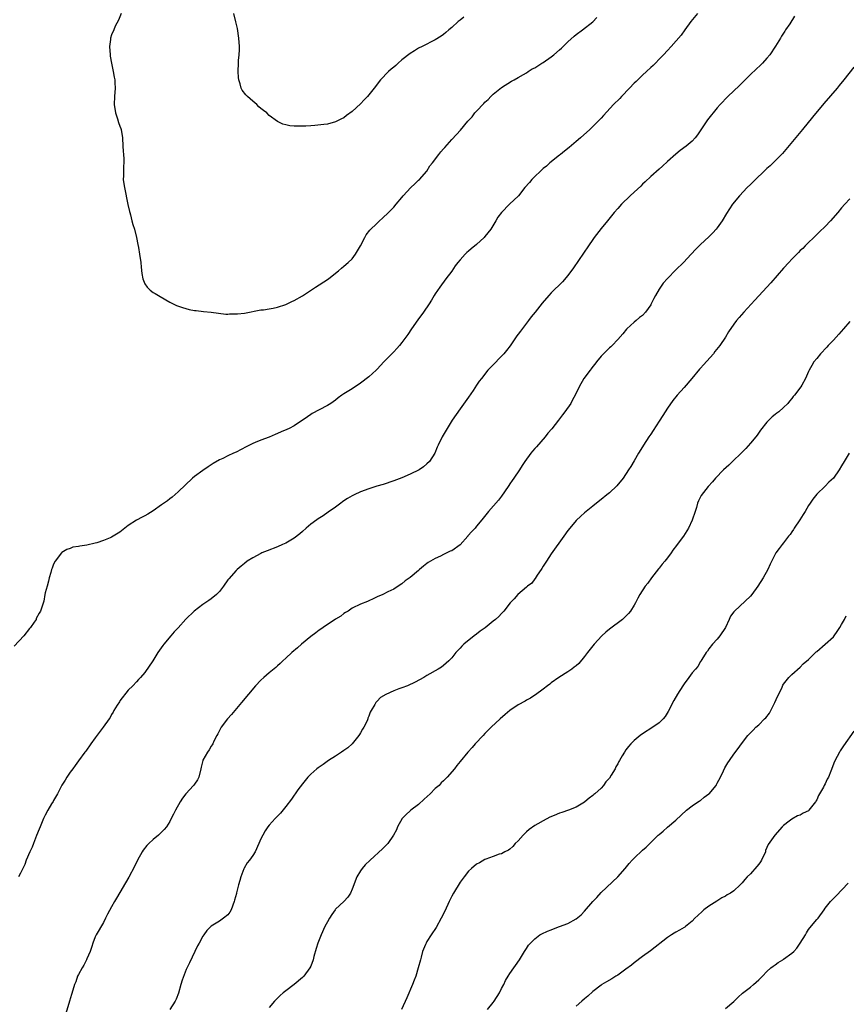
# Model space of a CAD drawing. Units: inches. Extents: x 2574000 to 2577000, y 1557000 to 1560000.
# Drawn here: x 2575621 to 2575820, y 1558720 to 1558957 of the extents above; entities that cross this region are included whole.
import ezdxf

# ---------------------------------------------------------------- set-up
doc = ezdxf.new("R2010")
doc.units = ezdxf.units.IN
doc.header["$MEASUREMENT"] = 0
doc.layers.add('LD25741557_10ft', color=151, linetype='Continuous')

msp = doc.modelspace()

# ---------------------------------------------------------------- linework, layer by layer
at = {"layer": 'LD25741557_10ft'}
for points, elevation in [([(2575784.22, 1558959), (2575782.66, 1558957), (2575781.18, 1558955), (2575780.27, 1558953.73), (2575777.92, 1558951), (2575777, 1558950.06), (2575776.06, 1558949), (2575775, 1558947.94), (2575774.1, 1558947), (2575773.55, 1558946.45), (2575773, 1558945.98), (2575771.94, 1558945), (2575771, 1558944.08), (2575769.84, 1558943), (2575769.44, 1558942.56), (2575769, 1558942.14), (2575767.85, 1558941), (2575765.94, 1558939), (2575765.49, 1558938.51), (2575764.03, 1558937), (2575761.59, 1558934.41), (2575761, 1558933.75), (2575760.28, 1558933), (2575759, 1558931.71), (2575758.26, 1558931), (2575756.02, 1558929), (2575755, 1558928.15), (2575753.31, 1558926.69), (2575752.22, 1558925.78), (2575751.22, 1558925), (2575751, 1558924.81), (2575748.68, 1558923), (2575747.81, 1558922.19), (2575747, 1558921.58), (2575746.72, 1558921.28), (2575746.38, 1558921), (2575745, 1558919.68), (2575744.33, 1558919), (2575743.74, 1558918.26), (2575742.65, 1558917), (2575741.06, 1558915), (2575738.95, 1558913.05), (2575737, 1558911.02), (2575736.14, 1558909.86), (2575735.64, 1558909), (2575734.38, 1558907), (2575733, 1558905.2), (2575732.82, 1558905), (2575731, 1558903.31), (2575729.7, 1558902.3), (2575729, 1558901.67), (2575728.62, 1558901.38), (2575728.24, 1558901), (2575727, 1558899.64), (2575726.47, 1558899), (2575725.83, 1558898.17), (2575725, 1558896.89), (2575723.61, 1558895), (2575722.1, 1558893), (2575721, 1558891.4), (2575720.75, 1558891), (2575720.11, 1558889.89), (2575719.55, 1558889), (2575718.22, 1558887), (2575716.83, 1558885.17), (2575715.29, 1558883), (2575714.38, 1558881.62), (2575713.95, 1558881), (2575713, 1558879.7), (2575712.41, 1558879), (2575711.75, 1558878.25), (2575711, 1558877.45), (2575710.54, 1558877), (2575708.66, 1558875), (2575707.84, 1558874.16), (2575707, 1558873.24), (2575706.75, 1558873), (2575705, 1558871.42), (2575703, 1558869.86), (2575701, 1558868.56), (2575699, 1558867.32), (2575698.52, 1558867), (2575697.62, 1558866.38), (2575697, 1558865.84), (2575695.82, 1558865), (2575695, 1558864.49), (2575693, 1558863.5), (2575691.37, 1558862.63), (2575691, 1558862.39), (2575690.18, 1558861.82), (2575687, 1558859.59), (2575685.82, 1558859), (2575685.25, 1558858.75), (2575683.83, 1558858.17), (2575683, 1558857.79), (2575682.44, 1558857.56), (2575681, 1558856.9), (2575679, 1558856.16), (2575677.58, 1558855.58), (2575677, 1558855.36), (2575675.43, 1558854.57), (2575673, 1558853.29), (2575672.38, 1558853), (2575671, 1558852.41), (2575669.77, 1558851.77), (2575669, 1558851.42), (2575667.46, 1558850.54), (2575667, 1558850.22), (2575666.25, 1558849.75), (2575665, 1558848.88), (2575663, 1558847.4), (2575662.52, 1558847), (2575659, 1558843.72), (2575657.57, 1558842.43), (2575657, 1558842.07), (2575656.43, 1558841.57), (2575655, 1558840.58), (2575653, 1558839.12), (2575651.7, 1558838.3), (2575651, 1558837.92), (2575650.36, 1558837.64), (2575649, 1558836.92), (2575647, 1558835.59), (2575645, 1558833.99), (2575643.37, 1558833), (2575643, 1558832.8), (2575642.64, 1558832.64), (2575641, 1558832.02), (2575639.46, 1558831.46), (2575639, 1558831.34), (2575637, 1558830.85), (2575635.35, 1558830.65), (2575635, 1558830.52), (2575633.64, 1558830.36), (2575633, 1558830.08), (2575632.18, 1558829.82), (2575631, 1558829.07), (2575630.94, 1558829), (2575629.4, 1558827), (2575629, 1558826.33), (2575628.66, 1558825.34), (2575628.52, 1558825), (2575628.31, 1558824.31), (2575627.95, 1558823), (2575627.77, 1558822.23), (2575627.41, 1558821), (2575627, 1558819.41), (2575626.91, 1558819), (2575626.61, 1558817.39), (2575625.83, 1558815), (2575625.5, 1558814.5), (2575624.83, 1558813.17), (2575624.76, 1558813), (2575624.32, 1558812.32), (2575623.43, 1558811), (2575623.23, 1558810.77), (2575621.84, 1558809), (2575619.48, 1558806.52)], 7970), ([(2575645.3, 1558959), (2575644.62, 1558957.38), (2575643.88, 1558955.87), (2575643.49, 1558955), (2575643, 1558953.8), (2575642.73, 1558953), (2575642.71, 1558952.71), (2575642.48, 1558951), (2575642.61, 1558949), (2575642.65, 1558948.65), (2575642.94, 1558947), (2575643.38, 1558945), (2575643.64, 1558943.64), (2575643.73, 1558943), (2575643.75, 1558942.25), (2575643.83, 1558941), (2575643.72, 1558939), (2575643.64, 1558937), (2575643.92, 1558935), (2575644.4, 1558933.6), (2575644.68, 1558932.68), (2575645, 1558931.79), (2575645.23, 1558931.23), (2575645.29, 1558931), (2575645.59, 1558929), (2575645.69, 1558927), (2575645.81, 1558925.81), (2575645.84, 1558925), (2575645.93, 1558923.93), (2575645.91, 1558923), (2575645.83, 1558922.17), (2575645.82, 1558921), (2575645.83, 1558919.83), (2575645.81, 1558919), (2575645.96, 1558917.96), (2575646.07, 1558917), (2575646.92, 1558912.92), (2575647.29, 1558911.29), (2575647.36, 1558911), (2575647.52, 1558910.48), (2575647.9, 1558909), (2575648.11, 1558908.11), (2575648.5, 1558907), (2575648.98, 1558905.02), (2575649.29, 1558903.29), (2575649.44, 1558902.56), (2575649.71, 1558901), (2575650.01, 1558899), (2575650.15, 1558897.85), (2575650.3, 1558896.3), (2575650.54, 1558895), (2575651, 1558893.87), (2575651.56, 1558893), (2575652.31, 1558892.31), (2575653, 1558891.75), (2575653.5, 1558891.5), (2575654.27, 1558891), (2575656.06, 1558889.94), (2575657, 1558889.42), (2575658.64, 1558888.64), (2575660.09, 1558888.09), (2575661.68, 1558887.68), (2575663, 1558887.43), (2575663.37, 1558887.37), (2575665.15, 1558887.15), (2575667.03, 1558886.97), (2575670.56, 1558886.56), (2575671, 1558886.55), (2575671.42, 1558886.58), (2575673, 1558886.57), (2575673.37, 1558886.63), (2575675, 1558886.8), (2575679, 1558887.54), (2575679.58, 1558887.58), (2575681, 1558887.82), (2575681.95, 1558887.95), (2575683, 1558888.17), (2575685, 1558888.82), (2575686.43, 1558889.57), (2575687, 1558889.82), (2575689, 1558890.96), (2575692.15, 1558893), (2575693, 1558893.58), (2575695.29, 1558895), (2575697, 1558896.38), (2575697.69, 1558897), (2575698.4, 1558897.6), (2575699, 1558898.07), (2575699.99, 1558899), (2575701, 1558899.87), (2575701.81, 1558901), (2575703, 1558902.95), (2575704.02, 1558905), (2575704.37, 1558905.63), (2575705.25, 1558906.75), (2575707, 1558908.48), (2575707.6, 1558909), (2575708.31, 1558909.69), (2575709.74, 1558911), (2575711, 1558912.33), (2575711.58, 1558913), (2575713, 1558914.67), (2575713.26, 1558915), (2575715.13, 1558917), (2575716.06, 1558917.94), (2575717, 1558918.79), (2575717.2, 1558919), (2575718.96, 1558921), (2575719.75, 1558922.25), (2575720.36, 1558923), (2575721.86, 1558925), (2575722.37, 1558925.63), (2575723, 1558926.34), (2575723.3, 1558926.7), (2575725, 1558928.58), (2575726.18, 1558929.82), (2575727.13, 1558930.87), (2575728.91, 1558933), (2575729.9, 1558934.1), (2575730.6, 1558935), (2575731, 1558935.47), (2575732.72, 1558937.28), (2575733, 1558937.6), (2575733.74, 1558938.26), (2575734.44, 1558939), (2575735, 1558939.54), (2575737, 1558941.16), (2575739.37, 1558942.63), (2575740.01, 1558943), (2575741, 1558943.53), (2575742.26, 1558944.26), (2575743, 1558944.7), (2575743.46, 1558945), (2575744.41, 1558945.59), (2575745, 1558945.9), (2575746.71, 1558947), (2575747, 1558947.17), (2575749, 1558948.51), (2575749.61, 1558949), (2575751, 1558950.19), (2575751.42, 1558950.58), (2575753, 1558952.15), (2575754.51, 1558953.49), (2575755, 1558953.88), (2575756.54, 1558955), (2575759, 1558956.98), (2575759.97, 1558958.03)], 7980), ([(2575727.89, 1558958.11), (2575727, 1558957.36), (2575726.55, 1558957), (2575725, 1558955.55), (2575724.31, 1558955), (2575723.61, 1558954.39), (2575723, 1558953.9), (2575722.48, 1558953.52), (2575721, 1558952.59), (2575717.83, 1558951), (2575717, 1558950.6), (2575716.03, 1558949.97), (2575715, 1558949.36), (2575713, 1558947.76), (2575712.09, 1558947), (2575711.54, 1558946.46), (2575711, 1558946.01), (2575710.42, 1558945.58), (2575709.75, 1558945), (2575707.82, 1558943), (2575707, 1558941.92), (2575706.59, 1558941.41), (2575706.31, 1558941), (2575705, 1558939.35), (2575704.71, 1558939), (2575703.86, 1558938.14), (2575703, 1558937.19), (2575701, 1558935.33), (2575699.65, 1558934.35), (2575699, 1558933.82), (2575698.43, 1558933.57), (2575697, 1558932.83), (2575695, 1558932.31), (2575694.18, 1558932.18), (2575691.95, 1558931.95), (2575691, 1558931.92), (2575689.84, 1558931.84), (2575687.8, 1558931.8), (2575687, 1558931.84), (2575685.93, 1558931.93), (2575685, 1558932.11), (2575684.31, 1558932.31), (2575682.96, 1558932.96), (2575681, 1558934.38), (2575680.39, 1558935), (2575679.6, 1558935.6), (2575679, 1558936.09), (2575678.51, 1558936.51), (2575677.98, 1558937), (2575677, 1558937.81), (2575675.72, 1558939), (2575675.37, 1558939.37), (2575674.48, 1558940.48), (2575674.25, 1558941), (2575673.98, 1558942.02), (2575673.64, 1558943), (2575673.58, 1558943.58), (2575673.47, 1558945), (2575673.57, 1558947), (2575673.61, 1558947.61), (2575673.75, 1558949), (2575673.81, 1558950.19), (2575673.82, 1558951), (2575673.68, 1558953), (2575673.32, 1558955.32), (2575672.94, 1558956.94), (2575672.42, 1558959)], 7990), ([(2575807.67, 1558958.33), (2575806.48, 1558956.48), (2575805.5, 1558955), (2575805.29, 1558954.71), (2575805, 1558954.22), (2575804.52, 1558953.48), (2575804.27, 1558953), (2575803.09, 1558951.09), (2575801.67, 1558949), (2575801, 1558948.17), (2575799.93, 1558947), (2575799.47, 1558946.53), (2575798.43, 1558945.57), (2575797, 1558944.23), (2575795.72, 1558943), (2575794.35, 1558941.65), (2575791.6, 1558939), (2575789.68, 1558937), (2575789, 1558936.2), (2575786.69, 1558933.31), (2575784.24, 1558929.76), (2575783.68, 1558929), (2575783, 1558928.24), (2575781.48, 1558927), (2575780.04, 1558925.96), (2575779, 1558925.1), (2575777, 1558923.32), (2575775.8, 1558922.19), (2575775, 1558921.49), (2575773, 1558919.7), (2575771.62, 1558918.38), (2575771, 1558917.81), (2575770.6, 1558917.4), (2575769, 1558915.91), (2575767.98, 1558915), (2575765.9, 1558913), (2575765, 1558911.99), (2575764.16, 1558911), (2575762.54, 1558909), (2575761, 1558907.17), (2575759.31, 1558905), (2575759, 1558904.55), (2575757.97, 1558903), (2575756.8, 1558901.2), (2575754.35, 1558897.65), (2575753, 1558895.87), (2575751.67, 1558894.33), (2575749, 1558891.65), (2575748.38, 1558891), (2575746.82, 1558889.18), (2575745.1, 1558887), (2575744.14, 1558885.86), (2575743.51, 1558885), (2575741.54, 1558882.46), (2575741, 1558881.69), (2575740.7, 1558881.3), (2575739.07, 1558878.93), (2575738.22, 1558877.78), (2575737.55, 1558877), (2575734.33, 1558873.67), (2575733.73, 1558873), (2575732.13, 1558871), (2575731.64, 1558870.36), (2575731, 1558869.39), (2575730.13, 1558868.13), (2575729, 1558866.51), (2575727, 1558863.71), (2575725.13, 1558861), (2575723.88, 1558859), (2575722.69, 1558857), (2575721.7, 1558855), (2575721.49, 1558854.51), (2575720.91, 1558853), (2575719.61, 1558851), (2575719, 1558850.43), (2575718.22, 1558849.78), (2575717.13, 1558849), (2575715, 1558847.96), (2575713, 1558847.12), (2575711, 1558846.38), (2575708.48, 1558845.52), (2575706.93, 1558845.07), (2575705, 1558844.47), (2575703, 1558843.71), (2575701.49, 1558843), (2575701, 1558842.75), (2575699.87, 1558842.13), (2575699, 1558841.55), (2575698.66, 1558841.34), (2575698.24, 1558841), (2575697, 1558840.06), (2575695.22, 1558838.78), (2575693.98, 1558837.97), (2575692.78, 1558837.22), (2575692.45, 1558837), (2575691, 1558835.9), (2575689.89, 1558835), (2575689, 1558834.18), (2575688.37, 1558833.63), (2575687, 1558832.58), (2575685, 1558831.39), (2575684.19, 1558831), (2575683, 1558830.48), (2575680.47, 1558829.53), (2575679.23, 1558829), (2575679, 1558828.89), (2575677, 1558827.82), (2575675.71, 1558827), (2575675, 1558826.49), (2575674.21, 1558825.79), (2575673.25, 1558825), (2575673, 1558824.77), (2575671.23, 1558822.77), (2575671, 1558822.48), (2575669.94, 1558821), (2575669, 1558819.74), (2575668.3, 1558819), (2575667, 1558817.9), (2575666.44, 1558817.56), (2575665, 1558816.6), (2575662.93, 1558815), (2575660.92, 1558813.08), (2575659.01, 1558810.99), (2575658.05, 1558809.95), (2575657.23, 1558809), (2575655.56, 1558807), (2575655.31, 1558806.69), (2575654.17, 1558805), (2575652.96, 1558803), (2575651, 1558800.23), (2575649.93, 1558799), (2575649.48, 1558798.52), (2575649, 1558797.93), (2575648.09, 1558797), (2575647, 1558795.95), (2575645, 1558793.4), (2575644.85, 1558793.15), (2575644.29, 1558792.29), (2575643.51, 1558791), (2575643.35, 1558790.65), (2575643, 1558790.06), (2575642.65, 1558789.35), (2575642.37, 1558789), (2575640.97, 1558787), (2575639, 1558784.45), (2575637.96, 1558783), (2575636.74, 1558781.26), (2575636.53, 1558781), (2575635, 1558778.93), (2575634.23, 1558777.77), (2575633.6, 1558777), (2575633, 1558776.2), (2575632.23, 1558775), (2575631.78, 1558774.22), (2575631, 1558773.05), (2575629.97, 1558771), (2575629, 1558769.32), (2575628.89, 1558769.11), (2575628.52, 1558768.52), (2575627.62, 1558767), (2575627, 1558765.85), (2575626.59, 1558765), (2575625.76, 1558763), (2575625.56, 1558762.44), (2575624.91, 1558760.91), (2575624.16, 1558759), (2575623.86, 1558758.14), (2575623.26, 1558757), (2575622.41, 1558755), (2575622.09, 1558753.91), (2575621.55, 1558753), (2575621, 1558751.86), (2575620.53, 1558751)], 7960), ([(2575821.97, 1558946.03), (2575819.56, 1558943), (2575818.4, 1558941.6), (2575817.94, 1558941), (2575814.73, 1558937.27), (2575811.98, 1558934.02), (2575809.56, 1558931), (2575804.74, 1558925.26), (2575803, 1558923.47), (2575801.74, 1558922.26), (2575801, 1558921.61), (2575800.33, 1558921), (2575798.23, 1558919), (2575797, 1558917.79), (2575796.21, 1558917), (2575794.34, 1558915), (2575792.71, 1558913), (2575791.25, 1558910.75), (2575790.2, 1558909), (2575789, 1558907.34), (2575788.73, 1558907), (2575787.91, 1558906.09), (2575787, 1558905.16), (2575785, 1558903.31), (2575784.64, 1558903), (2575783.82, 1558902.18), (2575782.71, 1558901), (2575780.88, 1558899), (2575779, 1558897.2), (2575777, 1558895.14), (2575775.99, 1558894.01), (2575775, 1558892.51), (2575774.11, 1558891), (2575773.69, 1558890.31), (2575773.11, 1558889), (2575773, 1558888.81), (2575771.74, 1558887), (2575771, 1558886.21), (2575770.3, 1558885.7), (2575769.49, 1558885), (2575769, 1558884.6), (2575767.24, 1558883), (2575767.12, 1558882.88), (2575766.23, 1558881.77), (2575765, 1558880.39), (2575763.66, 1558879), (2575763.32, 1558878.68), (2575763, 1558878.4), (2575762.34, 1558877.66), (2575761.58, 1558877), (2575761, 1558876.4), (2575759.86, 1558875), (2575759.51, 1558874.49), (2575759, 1558873.89), (2575758.65, 1558873.35), (2575758.35, 1558873), (2575756.87, 1558871), (2575755.68, 1558869), (2575754.77, 1558867), (2575754.13, 1558865.87), (2575753.68, 1558865), (2575752.27, 1558863), (2575751.7, 1558862.3), (2575750.74, 1558861), (2575749.11, 1558858.89), (2575748.18, 1558857.82), (2575747.54, 1558857), (2575745.4, 1558854.6), (2575745, 1558854.13), (2575744.45, 1558853.55), (2575744.03, 1558853), (2575742.58, 1558851), (2575741.94, 1558850.06), (2575741.3, 1558849), (2575739.96, 1558847), (2575739.54, 1558846.46), (2575739, 1558845.65), (2575738.73, 1558845.27), (2575738.58, 1558845), (2575737, 1558842.67), (2575736.25, 1558841.75), (2575733.84, 1558839), (2575732.59, 1558837.41), (2575732.29, 1558837), (2575731, 1558835.42), (2575730.63, 1558835), (2575729.82, 1558834.18), (2575728.9, 1558833.1), (2575728.84, 1558833), (2575727.02, 1558830.98), (2575725, 1558829.54), (2575724.61, 1558829.39), (2575723, 1558828.63), (2575722.25, 1558828.25), (2575721, 1558827.69), (2575719.29, 1558826.71), (2575719, 1558826.45), (2575718.16, 1558825.84), (2575717.2, 1558825), (2575717, 1558824.8), (2575715, 1558823.05), (2575713.75, 1558822.25), (2575713, 1558821.57), (2575712.04, 1558821), (2575711, 1558820.25), (2575709.61, 1558819.61), (2575708.38, 1558819), (2575707, 1558818.41), (2575706.04, 1558817.97), (2575705, 1558817.44), (2575704.69, 1558817.31), (2575703, 1558816.64), (2575701, 1558815.69), (2575700, 1558815), (2575699.38, 1558814.62), (2575699, 1558814.42), (2575698.23, 1558813.77), (2575697, 1558813.01), (2575693.96, 1558811), (2575693.4, 1558810.6), (2575693, 1558810.36), (2575692.25, 1558809.75), (2575691, 1558808.83), (2575688.81, 1558807), (2575687.84, 1558806.16), (2575686.42, 1558805), (2575685, 1558803.62), (2575684.3, 1558803), (2575683.66, 1558802.34), (2575683, 1558801.8), (2575682.59, 1558801.41), (2575681, 1558800.15), (2575679.7, 1558799), (2575679, 1558798.34), (2575677.69, 1558797), (2575675.97, 1558795), (2575674.34, 1558793), (2575671.91, 1558790.09), (2575670.89, 1558789), (2575669.41, 1558787), (2575669.28, 1558786.72), (2575669, 1558786.22), (2575668.62, 1558785.38), (2575668.38, 1558785), (2575667.67, 1558783.67), (2575667.36, 1558783), (2575667.23, 1558782.77), (2575667, 1558782.45), (2575666.47, 1558781.53), (2575666.09, 1558781), (2575665, 1558779.07), (2575664.97, 1558779), (2575664.59, 1558777.41), (2575664.53, 1558777), (2575664.01, 1558775), (2575663.68, 1558774.32), (2575663, 1558773.31), (2575662.76, 1558773), (2575660.9, 1558771), (2575660.08, 1558769.92), (2575659.5, 1558769), (2575658.38, 1558767), (2575657.9, 1558766.1), (2575657.36, 1558765), (2575657, 1558764.32), (2575656.2, 1558763), (2575655.65, 1558762.35), (2575654.65, 1558761.35), (2575654.26, 1558761), (2575653, 1558759.98), (2575651.93, 1558759), (2575651.48, 1558758.52), (2575650.61, 1558757.39), (2575650.36, 1558757), (2575649.26, 1558755), (2575648.52, 1558753.48), (2575647.11, 1558750.89), (2575644.17, 1558745.83), (2575643.72, 1558745), (2575643, 1558743.76), (2575642.02, 1558741.98), (2575641.53, 1558741), (2575641, 1558739.99), (2575639.28, 1558737), (2575639, 1558736.47), (2575638.43, 1558735), (2575638.2, 1558734.2), (2575637.78, 1558733), (2575637, 1558731.2), (2575636.93, 1558731), (2575636.33, 1558729.67), (2575635.86, 1558729), (2575635, 1558727.4), (2575634.77, 1558727), (2575634.33, 1558725.67), (2575634.06, 1558725), (2575633.64, 1558723.64), (2575633.35, 1558722.65), (2575632.81, 1558721), (2575631.95, 1558718.05)], 7950), ([(2575821, 1558914.34), (2575819.81, 1558913), (2575819, 1558912.12), (2575818.05, 1558911), (2575816.28, 1558909), (2575815, 1558907.68), (2575813.67, 1558906.33), (2575813, 1558905.73), (2575810.18, 1558903), (2575809.62, 1558902.38), (2575809, 1558901.83), (2575808.61, 1558901.39), (2575808.17, 1558901), (2575807, 1558899.8), (2575806.24, 1558899), (2575805, 1558897.63), (2575801.89, 1558894.11), (2575798.11, 1558889.89), (2575795.38, 1558887), (2575794.27, 1558885.73), (2575793.67, 1558885), (2575793, 1558884.12), (2575791.72, 1558882.28), (2575790.99, 1558881), (2575789.66, 1558879), (2575788.45, 1558877.55), (2575788.07, 1558877), (2575785.69, 1558874.31), (2575785, 1558873.48), (2575784.76, 1558873.24), (2575782.91, 1558871), (2575781, 1558868.88), (2575779.35, 1558867), (2575778.31, 1558865.69), (2575777, 1558863.84), (2575776.44, 1558863), (2575775.87, 1558862.13), (2575775, 1558860.73), (2575773.52, 1558858.48), (2575773, 1558857.63), (2575772.55, 1558857), (2575771.26, 1558855), (2575771, 1558854.55), (2575770.06, 1558853), (2575769, 1558851.17), (2575768.16, 1558849.84), (2575767.65, 1558849), (2575766.32, 1558847), (2575764.82, 1558845.18), (2575763, 1558843.49), (2575762.35, 1558843), (2575761, 1558841.84), (2575759.91, 1558841), (2575759, 1558840.23), (2575757, 1558838.62), (2575756.12, 1558837.88), (2575755, 1558836.81), (2575753.48, 1558835), (2575753, 1558834.39), (2575752.05, 1558833), (2575749, 1558828.75), (2575747.82, 1558827), (2575747.5, 1558826.5), (2575747, 1558825.79), (2575746.74, 1558825.26), (2575746.58, 1558825), (2575745.61, 1558823.61), (2575745.14, 1558822.86), (2575745, 1558822.72), (2575744.28, 1558821.72), (2575743.3, 1558821), (2575743, 1558820.73), (2575740.96, 1558819), (2575740.02, 1558817.98), (2575739.09, 1558817), (2575737.52, 1558815), (2575737.31, 1558814.69), (2575737, 1558814.4), (2575736.33, 1558813.67), (2575735.57, 1558813), (2575735, 1558812.53), (2575733.02, 1558810.98), (2575731.88, 1558810.12), (2575731, 1558809.41), (2575730.42, 1558809), (2575727.88, 1558807), (2575727.43, 1558806.57), (2575727, 1558806.08), (2575726.02, 1558805), (2575725, 1558803.72), (2575724.33, 1558803), (2575723, 1558801.86), (2575722.49, 1558801.51), (2575721.72, 1558801), (2575719, 1558799.47), (2575718.26, 1558799), (2575716.16, 1558797.84), (2575714.34, 1558797), (2575713, 1558796.53), (2575712.22, 1558796.22), (2575711, 1558795.8), (2575709.09, 1558794.91), (2575707.85, 1558794.15), (2575707, 1558793.28), (2575706.85, 1558793.15), (2575706.73, 1558793), (2575706.46, 1558792.46), (2575705.6, 1558791), (2575705.36, 1558790.64), (2575705, 1558789.69), (2575704.78, 1558789.22), (2575704.74, 1558789), (2575704.57, 1558788.57), (2575703.78, 1558787), (2575703.48, 1558786.52), (2575703, 1558785.64), (2575702.75, 1558785.25), (2575702.62, 1558785), (2575701, 1558783.02), (2575699.94, 1558782.06), (2575699, 1558781.36), (2575698.42, 1558781), (2575697, 1558780.01), (2575695.28, 1558779), (2575693.96, 1558778.04), (2575692.77, 1558777.23), (2575692.47, 1558777), (2575691, 1558775.7), (2575690.32, 1558775), (2575689, 1558773.37), (2575687.91, 1558771.91), (2575686.32, 1558769.68), (2575685, 1558767.93), (2575683.68, 1558766.32), (2575682.41, 1558765), (2575681, 1558763.42), (2575680.67, 1558763), (2575679.98, 1558762.02), (2575679.42, 1558761), (2575679, 1558760.13), (2575678.52, 1558759), (2575677.57, 1558757), (2575677, 1558756.1), (2575676.22, 1558755), (2575675.69, 1558754.31), (2575674.93, 1558753.07), (2575674.87, 1558752.87), (2575674.18, 1558751), (2575673.88, 1558750.12), (2575673.62, 1558749), (2575673.13, 1558747.13), (2575673.06, 1558746.94), (2575672.64, 1558745.36), (2575672.57, 1558745), (2575671.79, 1558743), (2575671.52, 1558742.48), (2575671, 1558741.82), (2575670, 1558741), (2575669, 1558740.26), (2575667, 1558739.06), (2575666.93, 1558739), (2575665.97, 1558738.03), (2575665.21, 1558737), (2575665, 1558736.65), (2575664.06, 1558735), (2575663.69, 1558734.3), (2575661.74, 1558730.26), (2575661, 1558728.67), (2575659.96, 1558726.04), (2575659.69, 1558725), (2575659.08, 1558722.92), (2575658.54, 1558721.46), (2575658.32, 1558721), (2575657.02, 1558718.98)], 7940), ([(2575821, 1558884.73), (2575819.48, 1558883), (2575818.33, 1558881.67), (2575817.7, 1558881), (2575817, 1558880.23), (2575815.78, 1558879), (2575815.43, 1558878.57), (2575813.93, 1558877), (2575813, 1558875.85), (2575812.29, 1558875), (2575811.81, 1558874.19), (2575811.16, 1558873), (2575811, 1558872.68), (2575810.28, 1558871), (2575809.41, 1558869.41), (2575809.17, 1558869), (2575807.67, 1558867), (2575807.35, 1558866.65), (2575807, 1558866.17), (2575806.43, 1558865.57), (2575805.99, 1558865), (2575805, 1558864), (2575803.86, 1558863), (2575803.35, 1558862.65), (2575803, 1558862.33), (2575802.24, 1558861.76), (2575801, 1558860.53), (2575799.42, 1558858.58), (2575798.6, 1558857.4), (2575798.29, 1558857), (2575797, 1558855.43), (2575795.87, 1558854.13), (2575794.87, 1558853.13), (2575792.66, 1558851), (2575791.83, 1558850.17), (2575790.55, 1558849), (2575788.57, 1558847), (2575787.86, 1558846.14), (2575786.81, 1558845), (2575785.14, 1558842.86), (2575784.47, 1558841.53), (2575784.26, 1558841), (2575783.97, 1558839.97), (2575783.65, 1558839), (2575783, 1558836.93), (2575782.08, 1558835), (2575781.65, 1558834.35), (2575780.84, 1558833), (2575779.37, 1558831), (2575779.2, 1558830.8), (2575778.34, 1558829.66), (2575777.9, 1558829), (2575777, 1558827.82), (2575776.35, 1558827), (2575775.73, 1558826.27), (2575775, 1558825.32), (2575774.85, 1558825.15), (2575773.19, 1558823), (2575772.25, 1558821.75), (2575771.63, 1558821), (2575770.33, 1558819), (2575769.9, 1558818.1), (2575769.33, 1558817), (2575769, 1558816.42), (2575768.13, 1558815), (2575767.63, 1558814.37), (2575766.15, 1558813), (2575763, 1558810.66), (2575762.11, 1558809.89), (2575761.16, 1558809), (2575759.37, 1558807), (2575757.74, 1558805), (2575757, 1558804.04), (2575755.6, 1558802.4), (2575755, 1558801.83), (2575754.54, 1558801.46), (2575753.93, 1558801), (2575753, 1558800.35), (2575750.84, 1558799), (2575749, 1558797.7), (2575748.61, 1558797.39), (2575748.05, 1558797), (2575747, 1558796.17), (2575745.17, 1558794.83), (2575745, 1558794.73), (2575743.97, 1558794.03), (2575743, 1558793.53), (2575742.68, 1558793.32), (2575741, 1558792.38), (2575739, 1558791.01), (2575737.91, 1558790.09), (2575736.64, 1558789), (2575734.53, 1558787), (2575733, 1558785.47), (2575732.54, 1558785), (2575730.68, 1558783), (2575729.9, 1558782.1), (2575728.87, 1558781), (2575727, 1558778.76), (2575726.21, 1558777.79), (2575725.64, 1558777), (2575723.92, 1558775), (2575723, 1558774.08), (2575722.42, 1558773.58), (2575721.93, 1558773), (2575721, 1558772.22), (2575719.78, 1558771), (2575718.32, 1558769.68), (2575717, 1558768.39), (2575715.15, 1558767), (2575715, 1558766.85), (2575713.98, 1558766.02), (2575713.07, 1558765), (2575711.94, 1558763), (2575711.68, 1558762.32), (2575710.97, 1558761), (2575709.59, 1558759), (2575709, 1558758.45), (2575708.29, 1558757.71), (2575705.35, 1558755), (2575704.16, 1558753.84), (2575703.41, 1558753), (2575703, 1558752.43), (2575702.12, 1558751), (2575701, 1558747.98), (2575700.55, 1558747), (2575699.94, 1558746.07), (2575698.95, 1558745.05), (2575697, 1558743.14), (2575696.88, 1558743), (2575696.08, 1558741.92), (2575695.5, 1558741), (2575695, 1558740.11), (2575694.41, 1558739), (2575693.49, 1558737), (2575692.7, 1558735), (2575692.28, 1558733.72), (2575691.78, 1558731.78), (2575691.56, 1558731), (2575691, 1558729.47), (2575690.8, 1558729), (2575689.3, 1558727), (2575689, 1558726.69), (2575687, 1558725.01), (2575685, 1558723.5), (2575684.37, 1558723), (2575683.64, 1558722.36), (2575683, 1558721.76), (2575682.28, 1558721), (2575681, 1558719.51)], 7930), ([(2575820.78, 1558853), (2575819.59, 1558851), (2575819, 1558849.95), (2575818.44, 1558849), (2575817, 1558847), (2575815.95, 1558846.05), (2575815, 1558845.05), (2575813, 1558843.12), (2575812.04, 1558841.96), (2575811.38, 1558841), (2575811, 1558840.4), (2575810.17, 1558839), (2575809.72, 1558838.28), (2575808.91, 1558837), (2575807.59, 1558835), (2575807.38, 1558834.62), (2575807, 1558834.06), (2575806.57, 1558833.43), (2575806.22, 1558833), (2575805, 1558831.4), (2575804.66, 1558831), (2575803.93, 1558830.07), (2575803.17, 1558829), (2575803, 1558828.73), (2575801.74, 1558826.27), (2575801.17, 1558825), (2575800.07, 1558823), (2575798.77, 1558821), (2575797.34, 1558819), (2575797, 1558818.61), (2575793.17, 1558815), (2575793.09, 1558814.91), (2575793, 1558814.77), (2575792.24, 1558813.76), (2575791.88, 1558813), (2575790.99, 1558811), (2575789.67, 1558809), (2575789, 1558808.2), (2575787.9, 1558807), (2575787, 1558805.87), (2575786.64, 1558805.36), (2575786.36, 1558805), (2575785.3, 1558803.3), (2575785.08, 1558802.92), (2575785, 1558802.81), (2575784.33, 1558801.67), (2575783.8, 1558801), (2575783, 1558800.09), (2575782.19, 1558799), (2575781, 1558797.46), (2575780.69, 1558797), (2575779.42, 1558795), (2575778.52, 1558793.48), (2575777.17, 1558790.83), (2575776.42, 1558789.58), (2575775.95, 1558789), (2575775, 1558788.03), (2575773.47, 1558787), (2575771, 1558785.42), (2575770.39, 1558785), (2575769, 1558783.83), (2575768.16, 1558783), (2575767.62, 1558782.38), (2575767, 1558781.56), (2575766.61, 1558781), (2575766.12, 1558780.12), (2575765.45, 1558779), (2575765.27, 1558778.73), (2575765, 1558778.22), (2575764.55, 1558777.44), (2575764.36, 1558777), (2575763.43, 1558775.43), (2575763, 1558774.77), (2575762.17, 1558773.83), (2575761.57, 1558773), (2575761, 1558772.35), (2575759.49, 1558771), (2575759.22, 1558770.78), (2575759, 1558770.56), (2575758.11, 1558769.89), (2575757.09, 1558769), (2575757, 1558768.93), (2575755, 1558767.73), (2575753.16, 1558767), (2575751.53, 1558766.47), (2575751, 1558766.27), (2575749.71, 1558765.71), (2575748.68, 1558765.32), (2575747, 1558764.48), (2575745.76, 1558763.76), (2575745, 1558763.35), (2575743.63, 1558762.37), (2575743, 1558761.8), (2575742.59, 1558761.41), (2575742.2, 1558761), (2575741, 1558759.64), (2575740.29, 1558759), (2575739.7, 1558758.3), (2575739, 1558757.62), (2575738.64, 1558757.36), (2575737.8, 1558757), (2575737, 1558756.54), (2575736.43, 1558756.43), (2575735, 1558755.88), (2575733.23, 1558755.23), (2575733, 1558755.12), (2575731.65, 1558754.35), (2575731, 1558754.02), (2575729.72, 1558753), (2575729, 1558752.35), (2575727.96, 1558751), (2575727, 1558749.7), (2575725.39, 1558747), (2575725, 1558746.29), (2575724.36, 1558745), (2575723.31, 1558742.69), (2575722.47, 1558741), (2575721.21, 1558738.79), (2575720.01, 1558737), (2575719, 1558735.36), (2575718.79, 1558735), (2575718.68, 1558734.68), (2575717.98, 1558733), (2575717.63, 1558731.63), (2575717.44, 1558731), (2575716.93, 1558729), (2575716.32, 1558727), (2575715.96, 1558726.04), (2575715.54, 1558725), (2575714.17, 1558721.83), (2575712.87, 1558719)], 7920), ([(2575733.63, 1558719), (2575735, 1558720.71), (2575735.22, 1558721), (2575736.49, 1558723), (2575737, 1558724.05), (2575737.55, 1558725), (2575737.99, 1558726.01), (2575738.62, 1558727), (2575739, 1558727.66), (2575739.94, 1558729), (2575740.4, 1558729.6), (2575741.3, 1558731), (2575742.54, 1558733), (2575743, 1558733.7), (2575743.53, 1558734.47), (2575743.95, 1558735), (2575745, 1558736.01), (2575746.24, 1558737), (2575746.74, 1558737.26), (2575748.12, 1558737.88), (2575749, 1558738.21), (2575749.56, 1558738.44), (2575751, 1558738.96), (2575753, 1558739.73), (2575755, 1558740.88), (2575756.16, 1558741.84), (2575757, 1558742.71), (2575759, 1558745), (2575759.98, 1558746.02), (2575761, 1558747.19), (2575765.01, 1558751), (2575766.77, 1558753), (2575767.8, 1558754.2), (2575768.52, 1558755), (2575769, 1558755.49), (2575771, 1558757.36), (2575771.91, 1558758.09), (2575772.73, 1558759), (2575774.79, 1558761), (2575775, 1558761.19), (2575776.01, 1558761.99), (2575777, 1558762.9), (2575779, 1558764.59), (2575781.56, 1558767), (2575783, 1558768.08), (2575784.75, 1558769.25), (2575785, 1558769.38), (2575785.88, 1558770.12), (2575787, 1558770.93), (2575787.07, 1558771), (2575788.72, 1558773), (2575788.81, 1558773.19), (2575789, 1558773.5), (2575789.77, 1558775), (2575790.48, 1558776.48), (2575790.8, 1558777.2), (2575791.55, 1558778.45), (2575791.95, 1558779), (2575793, 1558780.48), (2575794.09, 1558781.91), (2575794.82, 1558783), (2575796.35, 1558785), (2575797.68, 1558786.32), (2575798.32, 1558787), (2575799, 1558787.57), (2575800.41, 1558789), (2575800.7, 1558789.3), (2575801.58, 1558790.42), (2575801.91, 1558791), (2575802.93, 1558793), (2575803.56, 1558794.44), (2575803.85, 1558795), (2575804.64, 1558796.64), (2575804.85, 1558797.15), (2575805, 1558797.37), (2575806.29, 1558799), (2575807, 1558799.75), (2575809, 1558801.5), (2575809.76, 1558802.24), (2575811, 1558803.32), (2575812.7, 1558805), (2575812.86, 1558805.14), (2575813, 1558805.24), (2575815, 1558806.98), (2575817, 1558808.81), (2575817.16, 1558809), (2575817.94, 1558810.06), (2575818.57, 1558811), (2575819, 1558811.73), (2575819.69, 1558813), (2575820.13, 1558813.87)], 7910), ([(2575821.93, 1558786.07), (2575819.46, 1558782.54), (2575818.68, 1558781.32), (2575818.49, 1558781), (2575817.96, 1558779.96), (2575817.29, 1558778.71), (2575816.42, 1558776.42), (2575815.82, 1558775), (2575815.51, 1558774.49), (2575815, 1558773.4), (2575814.78, 1558773), (2575814.59, 1558772.59), (2575813.45, 1558770.55), (2575813, 1558769.49), (2575812.81, 1558769.19), (2575812.72, 1558769), (2575811.13, 1558767), (2575811, 1558766.89), (2575809.73, 1558766.27), (2575809, 1558765.83), (2575808.36, 1558765.64), (2575807, 1558764.87), (2575806.34, 1558764.34), (2575805, 1558763.32), (2575804.69, 1558763), (2575802.9, 1558761), (2575801.28, 1558758.72), (2575800.68, 1558757.32), (2575800.61, 1558757), (2575799.69, 1558755), (2575799.41, 1558754.59), (2575799, 1558754.01), (2575798.55, 1558753.45), (2575797, 1558751.7), (2575796.24, 1558751), (2575795.64, 1558750.36), (2575795, 1558749.5), (2575794.75, 1558749.25), (2575794.53, 1558749), (2575793, 1558747.59), (2575792.17, 1558747), (2575791.41, 1558746.59), (2575791, 1558746.32), (2575790.12, 1558745.88), (2575788.87, 1558745.13), (2575787, 1558743.9), (2575785.78, 1558743), (2575785.36, 1558742.64), (2575784.35, 1558741.65), (2575783.64, 1558741), (2575783, 1558740.29), (2575781.38, 1558739), (2575781.16, 1558738.84), (2575781, 1558738.76), (2575779.92, 1558738.08), (2575779, 1558737.66), (2575778.62, 1558737.38), (2575778.01, 1558737), (2575777, 1558736.35), (2575772.89, 1558733.11), (2575771, 1558731.73), (2575769, 1558730.22), (2575768.32, 1558729.68), (2575767, 1558728.69), (2575765, 1558727.26), (2575764.55, 1558727), (2575763.61, 1558726.39), (2575762.34, 1558725.66), (2575761.15, 1558725), (2575761, 1558724.9), (2575759, 1558723.36), (2575757.77, 1558722.23), (2575757, 1558721.6), (2575756.37, 1558721), (2575755, 1558719.78)], 7900), ([(2575791, 1558719.21), (2575793, 1558720.93), (2575794.02, 1558721.98), (2575795.07, 1558722.93), (2575797, 1558724.4), (2575797.73, 1558725), (2575799, 1558726.14), (2575799.42, 1558726.58), (2575799.89, 1558727), (2575801, 1558728.17), (2575801.92, 1558729), (2575802.52, 1558729.48), (2575803, 1558729.78), (2575803.71, 1558730.29), (2575804.79, 1558731), (2575805, 1558731.11), (2575807, 1558732.55), (2575807.45, 1558733), (2575808.2, 1558733.8), (2575809.03, 1558734.97), (2575810.25, 1558737), (2575810.51, 1558737.49), (2575811, 1558738.24), (2575811.34, 1558738.66), (2575813, 1558740.65), (2575813.33, 1558741), (2575814.75, 1558743), (2575815, 1558743.39), (2575816.31, 1558745), (2575817, 1558745.76), (2575817.65, 1558746.35), (2575820.57, 1558749.43)], 7890)]:
    msp.add_lwpolyline(points, dxfattribs=dict(at, elevation=elevation))

doc.saveas('drawing.dxf')
